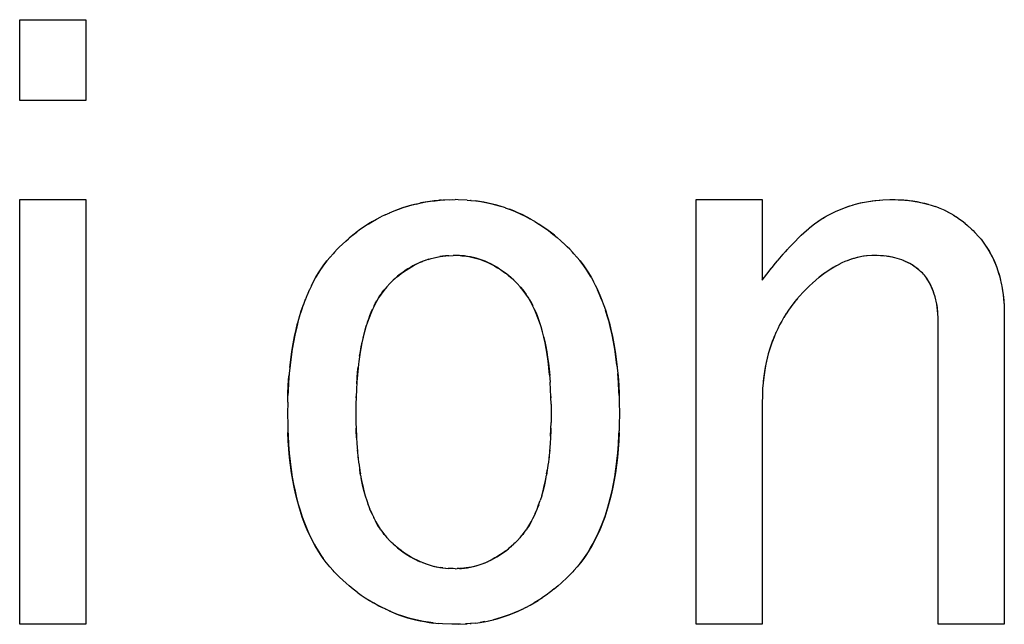
# Model space of a CAD drawing. Units: millimetres. Extents: x 0 to 1189, y 0 to 841.
# Drawn here: x 568 to 571, y 368 to 370 of the extents above; entities that cross this region are included whole.
import ezdxf

# ---------------------------------------------------------------- set-up
doc = ezdxf.new("R2010")
doc.units = ezdxf.units.MM

msp = doc.modelspace()

# ---------------------------------------------------------------- linework, layer by layer
at = {"color": 6, "linetype": 'Continuous'}
for p, q in [((568.0371, 370.00835), (568.0371, 370.27276)), ((568.0371, 370.27276), (568.25368, 370.27276)), ((568.25368, 370.27276), (568.25368, 370.00835)), ((568.25368, 370.00835), (568.0371, 370.00835)), ((568.0371, 368.29046), (568.0371, 369.68293)), ((568.0371, 369.68293), (568.25368, 369.68293)), ((568.25368, 369.68293), (568.25368, 368.29046)), ((570.25405, 368.29046), (570.25405, 369.68293)), ((570.25405, 369.68293), (570.47062, 369.68293)), ((570.47062, 369.68293), (570.47062, 369.41852)), ((571.26385, 369.30666), (571.26385, 368.29046)), ((571.04727, 368.29046), (571.04727, 369.28632)), ((570.47062, 369.02191), (570.47062, 368.29046)), ((568.25368, 368.29046), (568.0371, 368.29046)), ((570.47062, 368.29046), (570.25405, 368.29046)), ((571.26385, 368.29046), (571.04727, 368.29046))]:
    msp.add_line(p, q, dxfattribs=at)
at = {"color": 7, "linetype": 'Continuous'}
for p, q in [((569.3989, 369.67933), (569.4146, 369.68076)), ((569.4131, 369.68062), (569.41006, 369.6804)), ((569.41894, 369.68102), (569.4131, 369.68062)), ((569.4146, 369.68076), (569.4307, 369.68175)), ((569.45476, 369.68265), (569.42424, 369.68135)), ((569.44712, 369.68242), (569.46385, 369.68293)), ((569.47371, 369.68261), (569.46385, 369.68293)), ((569.50316, 369.68126), (569.47371, 369.68261)), ((569.50316, 369.68126), (569.51552, 369.68039)), ((569.51642, 369.68031), (569.51432, 369.68047)), ((569.62894, 369.65605), (569.61202, 369.66142)), ((570.84319, 369.68019), (570.85558, 369.68125)), ((570.85416, 369.68114), (570.86556, 369.68183)), ((570.86556, 369.68183), (570.88908, 369.68271)), ((570.88908, 369.68271), (570.89774, 369.68293)), ((570.89774, 369.68293), (570.90641, 369.68275)), ((570.90641, 369.68275), (570.91628, 369.68247)), ((570.91628, 369.68247), (570.92444, 369.68219)), ((570.92006, 369.68234), (570.92638, 369.68208)), ((570.92444, 369.68219), (570.93768, 369.68139)), ((570.92638, 369.68208), (570.93411, 369.68165)), ((571.01243, 369.66831), (571.02565, 369.66445)), ((571.02456, 369.66483), (571.03696, 369.66075)), ((571.03607, 369.66107), (571.04792, 369.65672)), ((571.04715, 369.65701), (571.05849, 369.65237)), ((569.23525, 369.63314), (569.22052, 369.62592)), ((569.23445, 369.6328), (569.2498, 369.63978)), ((571.05771, 369.65271), (571.06868, 369.64772)), ((571.06784, 369.64811), (571.07861, 369.64275)), ((571.0779, 369.64309), (571.08814, 369.63751)), ((571.08825, 369.63749), (571.09833, 369.6315)), ((571.09762, 369.63196), (571.10814, 369.62528)), ((569.16708, 369.5945), (569.15262, 369.58445)), ((569.72549, 369.61087), (569.70939, 369.62013)), ((570.62202, 369.5876), (570.63196, 369.59581)), ((570.62394, 369.58922), (570.63303, 369.59665)), ((570.63196, 369.59581), (570.64222, 369.6037)), ((571.11616, 369.61984), (571.12529, 369.61323)), ((571.12529, 369.61323), (571.13508, 369.60554)), ((571.13474, 369.60581), (571.14362, 369.59827)), ((571.14153, 369.60005), (571.15654, 369.58647)), ((571.14362, 369.59827), (571.15654, 369.58647)), ((569.11444, 369.55416), (569.12697, 369.56473)), ((569.12937, 369.56667), (569.11718, 369.55652)), ((569.12697, 369.56473), (569.13968, 369.57481)), ((569.14175, 369.57639), (569.12937, 369.56667)), ((569.15433, 369.58567), (569.13968, 369.57481)), ((570.5751, 369.54263), (570.59266, 369.5609)), ((570.59266, 369.5609), (570.59804, 369.56593)), ((570.59804, 369.56593), (570.61547, 369.58184)), ((570.61547, 369.58184), (570.62202, 369.5876)), ((570.62069, 369.58643), (570.62394, 369.58922)), ((571.15654, 369.58647), (571.16215, 369.58124)), ((571.16215, 369.58124), (571.16749, 369.57555)), ((571.16749, 369.57555), (571.18155, 369.55997)), ((571.16749, 369.57555), (571.17967, 369.56221)), ((571.17967, 369.56221), (571.18751, 369.55284)), ((569.0774, 369.52022), (569.0841, 369.5265)), ((569.10633, 369.54695), (569.0841, 369.5265)), ((569.10633, 369.54695), (569.11444, 369.55416)), ((569.11718, 369.55652), (569.11212, 369.5521)), ((569.79866, 369.55828), (569.81021, 369.54808)), ((569.8174, 369.54153), (569.81021, 369.54808)), ((569.81923, 369.53983), (569.8174, 369.54153)), ((569.83165, 369.52823), (569.81923, 369.53983)), ((569.84012, 369.52022), (569.83165, 369.52823)), ((570.54788, 369.51361), (570.56229, 369.52915)), ((570.56022, 369.52695), (570.5751, 369.54263)), ((571.18721, 369.55322), (571.18751, 369.55284)), ((571.18751, 369.55284), (571.19481, 369.54324)), ((571.18751, 369.55284), (571.19464, 369.54346)), ((571.19464, 369.54346), (571.1951, 369.54282)), ((571.19481, 369.54324), (571.20127, 369.53399)), ((571.20127, 369.53399), (571.20765, 369.5242)), ((571.20127, 369.53399), (571.20744, 369.52452)), ((569.04371, 369.48167), (569.0544, 369.4945)), ((569.05498, 369.49515), (569.05337, 369.4933)), ((569.0544, 369.4945), (569.06421, 369.50562)), ((569.06875, 369.51068), (569.06421, 369.50562)), ((569.0774, 369.52022), (569.06875, 369.51068)), ((569.3947, 369.49207), (569.40487, 369.49426)), ((569.42426, 369.49737), (569.43404, 369.4984)), ((569.44304, 369.49905), (569.43294, 369.4983)), ((569.44093, 369.49889), (569.45745, 369.49967)), ((569.46385, 369.49988), (569.45745, 369.49967)), ((569.47046, 369.49963), (569.46385, 369.49988)), ((569.47896, 369.49923), (569.47046, 369.49963)), ((569.48446, 369.49893), (569.47896, 369.49923)), ((569.48082, 369.49912), (569.48619, 369.49878)), ((569.49456, 369.49805), (569.48446, 369.49893)), ((569.48619, 369.49878), (569.49244, 369.49827)), ((569.84877, 369.51068), (569.84012, 369.52022)), ((569.85331, 369.50563), (569.84877, 369.51068)), ((569.85331, 369.50563), (569.86312, 369.4945)), ((569.86415, 369.4933), (569.86254, 369.49516)), ((569.86312, 369.4945), (569.8738, 369.48167)), ((570.52263, 369.48481), (570.53331, 369.49729)), ((570.53331, 369.49729), (570.53963, 369.50446)), ((570.53589, 369.50023), (570.54788, 369.51361)), ((570.54641, 369.51202), (570.55328, 369.51952)), ((570.81388, 369.49853), (570.80288, 369.49718)), ((570.81169, 369.49826), (570.80474, 369.49746)), ((570.82969, 369.49955), (570.81169, 369.49826)), ((570.82969, 369.49955), (570.81388, 369.49853)), ((570.83673, 369.49988), (570.82969, 369.49955)), ((570.84742, 369.49942), (570.83673, 369.49988)), ((570.84759, 369.49939), (570.8426, 369.49963)), ((570.8812, 369.49665), (570.87675, 369.49718)), ((570.88665, 369.49584), (570.87739, 369.49714)), ((570.88923, 369.4954), (570.8812, 369.49665)), ((571.20744, 369.52452), (571.20878, 369.52241)), ((571.20765, 369.5242), (571.21353, 369.51461)), ((569.36794, 369.48423), (569.35718, 369.48014)), ((569.37669, 369.48715), (569.3667, 369.48374)), ((570.49585, 369.45154), (570.50819, 369.46719)), ((570.50819, 369.46719), (570.50901, 369.46821)), ((570.50901, 369.46821), (570.52055, 369.48234)), ((570.52055, 369.48234), (570.52263, 369.48481)), ((570.72215, 369.47063), (570.71136, 369.46481)), ((570.91265, 369.48999), (570.90412, 369.49228)), ((570.93513, 369.4821), (570.92758, 369.48507)), ((569.27549, 369.43137), (569.26711, 369.42414)), ((569.63799, 369.43471), (569.64622, 369.42781)), ((569.64806, 369.42618), (569.63851, 369.43431)), ((570.47062, 369.41852), (570.48544, 369.438)), ((570.48544, 369.438), (570.49647, 369.45232)), ((570.49647, 369.45232), (570.49917, 369.45579)), ((570.66856, 369.43657), (570.65737, 369.42804)), ((570.66083, 369.43072), (570.65753, 369.42816)), ((570.67184, 369.43899), (570.66083, 369.43072)), ((570.98176, 369.45405), (570.97498, 369.4594)), ((570.98719, 369.44954), (570.98176, 369.45405)), ((570.98932, 369.4477), (570.98619, 369.45037)), ((570.99073, 369.44649), (570.98719, 369.44954)), ((570.9954, 369.44242), (570.99073, 369.44649)), ((570.99944, 369.43886), (570.9954, 369.44242)), ((570.99944, 369.43886), (570.99546, 369.44236)), ((571.00238, 369.43472), (570.99944, 369.43886)), ((571.00529, 369.43058), (571.00238, 369.43472)), ((571.00842, 369.42607), (571.00529, 369.43058)), ((568.99311, 369.40073), (568.98585, 369.3853)), ((568.99294, 369.40035), (569.00032, 369.41484)), ((569.23915, 369.39583), (569.24202, 369.3991)), ((569.25029, 369.40835), (569.23996, 369.39679)), ((569.25579, 369.41361), (569.25029, 369.40835)), ((569.26125, 369.41874), (569.25579, 369.41361)), ((569.26711, 369.42414), (569.26125, 369.41874)), ((569.26528, 369.42245), (569.26826, 369.42513)), ((569.26826, 369.42513), (569.2722, 369.42861)), ((569.64622, 369.42781), (569.64892, 369.4254)), ((569.65612, 369.41883), (569.64806, 369.42618)), ((569.66043, 369.4148), (569.65612, 369.41883)), ((569.66723, 369.40835), (569.66043, 369.4148)), ((569.67756, 369.39679), (569.66723, 369.40835)), ((569.6755, 369.3991), (569.67837, 369.39583)), ((569.91691, 369.41539), (569.92457, 369.40037)), ((570.62553, 369.4002), (570.62118, 369.396)), ((570.63509, 369.4092), (570.62553, 369.4002)), ((570.63618, 369.4102), (570.6345, 369.40865)), ((570.64617, 369.41894), (570.63509, 369.4092)), ((570.64654, 369.41924), (570.64573, 369.41855)), ((570.65753, 369.42816), (570.64617, 369.41894)), ((571.009, 369.42521), (571.00745, 369.42747)), ((571.01273, 369.4196), (571.00842, 369.42607)), ((571.01108, 369.42211), (571.009, 369.42521)), ((571.01678, 369.41307), (571.01273, 369.4196)), ((568.97956, 369.37103), (568.97239, 369.35329)), ((568.98627, 369.38627), (568.97905, 369.36972)), ((569.2264, 369.3804), (569.2317, 369.38707)), ((569.23996, 369.39679), (569.23015, 369.38517)), ((569.68737, 369.38517), (569.67756, 369.39679)), ((569.67837, 369.39583), (569.68582, 369.38707)), ((570.59271, 369.36633), (570.58302, 369.35532)), ((570.60459, 369.37911), (570.59271, 369.36633)), ((570.613, 369.38802), (570.60275, 369.37719)), ((570.62118, 369.396), (570.613, 369.38802)), ((568.97298, 369.35499), (568.96591, 369.33595)), ((569.94424, 369.35574), (569.9516, 369.33598)), ((570.58302, 369.35532), (570.57379, 369.34407)), ((570.58241, 369.35455), (570.57911, 369.35066)), ((570.58582, 369.3585), (570.58241, 369.35455)), ((571.26151, 369.35796), (571.26265, 369.34424)), ((571.26227, 369.34976), (571.2631, 369.33556)), ((571.26265, 369.34424), (571.26299, 369.33739)), ((571.26299, 369.33739), (571.2632, 369.3325)), ((571.2631, 369.33556), (571.26343, 369.32547)), ((570.54899, 369.30902), (570.5414, 369.2968)), ((571.04544, 369.31958), (571.04427, 369.32991)), ((571.04515, 369.32213), (571.04465, 369.32694)), ((571.04626, 369.30885), (571.04544, 369.31958)), ((571.26343, 369.32547), (571.26366, 369.31611)), ((571.26366, 369.31611), (571.26385, 369.30666)), ((570.54156, 369.29703), (570.5343, 369.28456)), ((571.04727, 369.28632), (571.04683, 369.29776)), ((570.51545, 369.2469), (570.50911, 369.23201)), ((568.92031, 369.11282), (568.91812, 369.08374)), ((569.77368, 369.10864), (569.77559, 369.08418)), ((568.91812, 369.08374), (568.91646, 369.05335)), ((569.77706, 369.06023), (569.77559, 369.08487)), ((570.00004, 369.07476), (570.00139, 369.04458)), ((570.47282, 369.07572), (570.47194, 369.06146)), ((568.91543, 369.01914), (568.91613, 369.04457)), ((568.91646, 369.05335), (568.91603, 369.04096)), ((569.14046, 369.06026), (569.13947, 369.03477)), ((569.77805, 369.03474), (569.77693, 369.06141)), ((570.00149, 369.04102), (570.00106, 369.05335)), ((570.00139, 369.04458), (570.00209, 369.01917)), ((570.4714, 369.04899), (570.47092, 369.03374)), ((570.47152, 369.05209), (570.4714, 369.04899)), ((570.47194, 369.06146), (570.47152, 369.05209)), ((568.91543, 369.01914), (568.91469, 368.98124)), ((569.13893, 369.01207), (569.13842, 368.98124)), ((569.13947, 369.03477), (569.13893, 369.01207)), ((569.13943, 369.0334), (569.13956, 369.03768)), ((569.77796, 369.03768), (569.77809, 369.03335)), ((569.77859, 369.01205), (569.77805, 369.03474)), ((569.77859, 369.01205), (569.7791, 368.98124)), ((570.00209, 369.01917), (570.00283, 368.98124)), ((570.47092, 369.03374), (570.47062, 369.02191)), ((568.91469, 368.98124), (568.91543, 368.94451)), ((569.13842, 368.98124), (569.13893, 368.95179)), ((569.7791, 368.98124), (569.77859, 368.95177)), ((570.00283, 368.98124), (570.00209, 368.94455)), ((569.13893, 368.95179), (569.13943, 368.93109)), ((569.77809, 368.93106), (569.77859, 368.95177)), ((568.91543, 368.94451), (568.91597, 368.92488)), ((568.91597, 368.92488), (568.91648, 368.91035)), ((568.91735, 368.89237), (568.91616, 368.91899)), ((569.13959, 368.92603), (569.13937, 368.93334)), ((569.14068, 368.90193), (569.13959, 368.92603)), ((569.77793, 368.92603), (569.77685, 368.90206)), ((569.77716, 368.90709), (569.77809, 368.93106)), ((569.77814, 368.93325), (569.77793, 368.92603)), ((570.00104, 368.91035), (570.00156, 368.92495)), ((570.00209, 368.94455), (570.00156, 368.92495)), ((569.14172, 368.88392), (569.14394, 368.85666)), ((569.7758, 368.88386), (569.77361, 368.85695)), ((569.77716, 368.90709), (569.7754, 368.87904)), ((569.99935, 368.88066), (570.00104, 368.91035)), ((569.14351, 368.86147), (569.14611, 368.83556)), ((569.77401, 368.86139), (569.77145, 368.83589)), ((569.14568, 368.83986), (569.14864, 368.81543)), ((569.14819, 368.81913), (569.15149, 368.79603)), ((569.76932, 368.81904), (569.76608, 368.79635)), ((569.77184, 368.83977), (569.76893, 368.81578)), ((569.15102, 368.79926), (569.15364, 368.78334)), ((569.15431, 368.77936), (569.15149, 368.79603)), ((569.76608, 368.79635), (569.76319, 368.77929)), ((569.76389, 368.7834), (569.76648, 368.79916)), ((569.1745, 368.69675), (569.17965, 368.68195)), ((569.74773, 368.7119), (569.74274, 368.69616)), ((569.18311, 368.673), (569.17951, 368.68244)), ((569.17965, 368.68195), (569.1849, 368.66837)), ((569.19004, 368.65615), (569.1849, 368.66837)), ((569.18709, 368.66316), (569.19107, 368.65383)), ((569.19192, 368.65201), (569.19004, 368.65615)), ((569.72748, 368.65615), (569.72559, 368.65199)), ((569.72641, 368.65374), (569.73244, 368.66791)), ((569.73792, 368.68218), (569.73517, 368.67496)), ((569.19107, 368.65383), (569.19721, 368.6407)), ((569.19895, 368.63707), (569.19721, 368.6407)), ((569.71999, 368.64003), (569.71857, 368.63707)), ((569.72641, 368.65374), (569.71999, 368.64003)), ((569.22073, 368.59971), (569.22914, 368.5884)), ((569.68836, 368.58838), (569.69682, 368.59974)), ((569.70053, 368.60517), (569.69682, 368.59974)), ((569.23195, 368.58497), (569.22843, 368.58936)), ((569.22914, 368.5884), (569.23942, 368.57629)), ((569.2387, 368.57714), (569.23195, 368.58497)), ((569.24117, 368.57435), (569.2387, 368.57714)), ((569.23942, 368.57629), (569.25029, 368.56429)), ((569.25579, 368.55903), (569.25029, 368.56429)), ((569.26124, 368.55391), (569.25579, 368.55903)), ((569.66723, 368.56429), (569.66042, 368.55784)), ((569.66723, 368.56429), (569.67809, 368.57628)), ((569.67882, 368.57713), (569.67634, 368.57434)), ((569.67809, 368.57628), (569.68836, 368.58838)), ((569.68557, 368.58497), (569.67882, 368.57713)), ((569.68898, 368.58921), (569.68557, 368.58497)), ((569.26124, 368.55391), (569.2671, 368.5485)), ((569.26826, 368.5475), (569.26527, 368.5502)), ((569.2671, 368.5485), (569.27548, 368.54128)), ((569.2722, 368.54403), (569.26826, 368.5475)), ((569.27954, 368.53803), (569.2722, 368.54403)), ((569.64622, 368.54483), (569.63822, 368.5381)), ((569.63851, 368.53833), (569.64806, 368.54646)), ((569.64891, 368.54723), (569.64622, 368.54483)), ((569.64806, 368.54646), (569.65611, 368.55381)), ((569.66042, 368.55784), (569.65611, 368.55381)), ((569.03216, 368.50575), (569.02274, 368.51943)), ((569.03162, 368.50651), (569.03228, 368.50559)), ((569.04183, 368.493), (569.03216, 368.50575)), ((569.04293, 368.49162), (569.04183, 368.493)), ((569.05363, 368.47876), (569.04293, 368.49162)), ((569.05363, 368.47876), (569.06397, 368.46711)), ((569.06821, 368.46244), (569.06397, 368.46711)), ((569.0774, 368.45242), (569.06821, 368.46244)), ((569.36794, 368.48841), (569.35794, 368.49219)), ((569.3769, 368.48548), (569.36743, 368.48865)), ((569.38628, 368.48273), (569.3767, 368.48549)), ((569.38563, 368.48288), (569.39564, 368.48037)), ((569.39471, 368.48057), (569.40509, 368.47834)), ((569.40399, 368.47855), (569.41465, 368.47663)), ((569.42431, 368.47527), (569.41465, 368.47663)), ((569.43295, 368.47434), (569.44305, 368.47359)), ((569.45743, 368.47297), (569.44094, 368.47375)), ((569.46385, 368.47276), (569.45743, 368.47297)), ((569.46385, 368.47276), (569.47044, 368.47301)), ((569.47891, 368.47341), (569.47044, 368.47301)), ((569.47891, 368.47341), (569.48446, 368.47371)), ((569.4862, 368.47386), (569.48084, 368.47352)), ((569.48446, 368.47371), (569.49457, 368.47459)), ((569.49244, 368.47437), (569.4862, 368.47386)), ((569.50077, 368.47533), (569.49244, 368.47437)), ((569.84931, 368.46244), (569.84012, 368.45242)), ((569.85356, 368.46712), (569.84931, 368.46244)), ((569.86406, 368.47895), (569.85356, 368.46712)), ((569.0848, 368.44545), (569.0774, 368.45242)), ((569.10693, 368.4251), (569.0848, 368.44545)), ((569.83266, 368.44533), (569.81108, 368.42529)), ((569.83266, 368.44533), (569.84012, 368.45242)), ((569.11647, 368.41671), (569.10693, 368.4251)), ((569.11559, 368.41748), (569.11714, 368.41614)), ((569.12969, 368.40583), (569.11647, 368.41671)), ((569.14283, 368.39566), (569.12959, 368.40588)), ((569.789, 368.40643), (569.77537, 368.39575)), ((569.80136, 368.41667), (569.7884, 368.40589)), ((569.80146, 368.41675), (569.81108, 368.42529)), ((569.14255, 368.39589), (569.15614, 368.38603)), ((569.15572, 368.38633), (569.16946, 368.37696)), ((569.16927, 368.37708), (569.18313, 368.36822)), ((569.19702, 368.35991), (569.18277, 368.36843)), ((569.76337, 368.38696), (569.74922, 368.37717)), ((569.7763, 368.3965), (569.76229, 368.38619)), ((569.21084, 368.35228), (569.19608, 368.36046)), ((569.21084, 368.35228), (569.22471, 368.34522)), ((569.25309, 368.33216), (569.23579, 368.3399)), ((569.68222, 368.33912), (569.69714, 368.34643)), ((569.69594, 368.34586), (569.71013, 368.3533)), ((569.57359, 368.3019), (569.5903, 368.30569)), ((569.39267, 368.29481), (569.4101, 368.29299)), ((569.42281, 368.29211), (569.40946, 368.29305)), ((569.45285, 368.2908), (569.42281, 368.29211)), ((569.46385, 368.29046), (569.45285, 368.2908)), ((569.48129, 368.29101), (569.46385, 368.29046)), ((569.47369, 368.29077), (569.50312, 368.29211)), ((569.51477, 368.29294), (569.49828, 368.29177)), ((569.51305, 368.29282), (569.51638, 368.29308)), ((569.53073, 368.29464), (569.51477, 368.29294)), ((569.53056, 368.29464), (569.54618, 368.29683)), ((569.56126, 368.29944), (569.54618, 368.29683))]:
    msp.add_line(p, q, dxfattribs=at)
for points in [[(569.24853, 369.63923), (569.26454, 369.64594), (569.27932, 369.65156), (569.29408, 369.65665), (569.30885, 369.66125), (569.32366, 369.66539), (569.33847, 369.66906)], [(569.33591, 369.66847), (569.32099, 369.6647), (569.30625, 369.6605), (569.29162, 369.65586), (569.27713, 369.65076), (569.26276, 369.64522)], [(569.33591, 369.66847), (569.3533, 369.67227), (569.36832, 369.67507), (569.38353, 369.67743), (569.3989, 369.67933)], [(569.41006, 369.6804), (569.39542, 369.67895), (569.38071, 369.67703), (569.3659, 369.67465), (569.35095, 369.67179)], [(569.51552, 369.68039), (569.532, 369.67863), (569.54814, 369.6763), (569.56419, 369.67341), (569.58016, 369.66997), (569.59602, 369.66599), (569.61202, 369.66142)], [(569.61499, 369.66058), (569.60092, 369.6647), (569.58665, 369.66843), (569.57225, 369.67174), (569.55801, 369.67459), (569.544, 369.67696), (569.53146, 369.67868)], [(569.62826, 369.65621), (569.64458, 369.65035), (569.66089, 369.64383), (569.6772, 369.63659), (569.69343, 369.62864), (569.70939, 369.62013)], [(570.7128, 369.64493), (570.72651, 369.65094), (570.74063, 369.65644), (570.75515, 369.66141), (570.76961, 369.6658)], [(570.72352, 369.64967), (570.73417, 369.654), (570.74517, 369.65806), (570.75671, 369.66193)], [(570.76859, 369.66553), (570.7838, 369.66963), (570.79787, 369.67294), (570.81195, 369.67576), (570.82598, 369.67805), (570.83999, 369.67983), (570.85416, 369.68114)], [(570.78071, 369.66883), (570.7931, 369.67185), (570.80573, 369.67456), (570.81831, 369.67686), (570.83077, 369.67873), (570.84319, 369.68019)], [(570.93411, 369.68165), (570.94656, 369.68059), (570.95926, 369.67906), (570.97219, 369.67707), (570.98565, 369.67456), (570.99935, 369.67158), (571.01243, 369.66831)], [(570.93768, 369.68139), (570.95089, 369.68012), (570.96401, 369.67838), (570.97689, 369.67625), (570.98953, 369.67377), (571.00192, 369.67096), (571.01397, 369.66785)], [(569.1792, 369.60234), (569.19285, 369.61064), (569.20677, 369.61855), (569.22092, 369.62606)], [(569.71165, 369.61886), (569.6975, 369.62652), (569.68349, 369.63359), (569.66986, 369.63995), (569.65637, 369.64573), (569.64276, 369.65108)], [(570.64208, 369.6036), (570.65261, 369.61113), (570.66357, 369.61834), (570.67493, 369.62522), (570.6869, 369.63193), (570.69958, 369.63855), (570.71285, 369.64496)], [(570.6515, 369.61036), (570.66073, 369.61655), (570.67006, 369.62235), (570.67989, 369.62806), (570.69055, 369.63388), (570.7017, 369.63962)], [(571.10693, 369.62608), (571.11749, 369.61892), (571.12647, 369.61234)], [(569.19322, 369.61093), (569.18002, 369.60291), (569.1658, 369.59363)], [(569.725, 369.61116), (569.74032, 369.60169), (569.75537, 369.59167), (569.7701, 369.5811), (569.78451, 369.56999), (569.79866, 369.55828)], [(569.80141, 369.55591), (569.7894, 369.56604), (569.77713, 369.57578), (569.7646, 369.58514), (569.75184, 369.59408), (569.73882, 369.60264)], [(569.40398, 369.49408), (569.41453, 369.49599), (569.42426, 369.49737)], [(569.43294, 369.4983), (569.42308, 369.49722), (569.41344, 369.49581)], [(569.49244, 369.49827), (569.50096, 369.49728), (569.50949, 369.49596), (569.51802, 369.49432), (569.52656, 369.49236), (569.53511, 369.49008), (569.54364, 369.48746), (569.55216, 369.48453), (569.56067, 369.48126), (569.56917, 369.47765), (569.57764, 369.4737), (569.58611, 369.4694), (569.59468, 369.46465), (569.60347, 369.45937), (569.61236, 369.45364), (569.62111, 369.4476), (569.62962, 369.44131)], [(569.63851, 369.43431), (569.62896, 369.44183), (569.61944, 369.44879), (569.60991, 369.45528), (569.60037, 369.46131), (569.59085, 369.46684), (569.58128, 369.4719), (569.57171, 369.4765), (569.56214, 369.48065), (569.55256, 369.48437), (569.54301, 369.48767), (569.53348, 369.49054), (569.52387, 369.49302), (569.51419, 369.4951), (569.50446, 369.49677), (569.49456, 369.49805)], [(570.80288, 369.49718), (570.79226, 369.49529), (570.78197, 369.49297), (570.77178, 369.49026), (570.76171, 369.48717), (570.75176, 369.4837), (570.74122, 369.47949)], [(570.80474, 369.49746), (570.7965, 369.49614), (570.78794, 369.49441), (570.77909, 369.49225), (570.76984, 369.48967), (570.76028, 369.48668), (570.7507, 369.48327)], [(570.87739, 369.49714), (570.86776, 369.49813), (570.85777, 369.49887), (570.84742, 369.49942)], [(570.87219, 369.49766), (570.86751, 369.49809), (570.86273, 369.49847), (570.85784, 369.4988), (570.85279, 369.4991)], [(570.90412, 369.49228), (570.89557, 369.49421), (570.88665, 369.49584)], [(570.90493, 369.49208), (570.89714, 369.49387), (570.88923, 369.4954)], [(571.20878, 369.52241), (571.21489, 369.51223), (571.2206, 369.50196), (571.22589, 369.4916), (571.23073, 369.48123), (571.23516, 369.47077), (571.23928, 369.45996), (571.2431, 369.44883), (571.2466, 369.43735), (571.24984, 369.42527), (571.25288, 369.41232), (571.25566, 369.39877), (571.25804, 369.38513), (571.25998, 369.37159), (571.26151, 369.35796)], [(571.21353, 369.51461), (571.21902, 369.50499), (571.22421, 369.49515), (571.22907, 369.48506), (571.23357, 369.47474), (571.23779, 369.46405), (571.24172, 369.45298), (571.24534, 369.44156), (571.24869, 369.42968), (571.25177, 369.41729), (571.25455, 369.40446), (571.25701, 369.39128), (571.25917, 369.37773), (571.26095, 369.36384), (571.26227, 369.34976)], [(569.00008, 369.41438), (569.00797, 369.42878), (569.01609, 369.44245), (569.02471, 369.45581), (569.03383, 369.46881), (569.04371, 369.48167)], [(569.04406, 369.48208), (569.03655, 369.47245), (569.02867, 369.46159), (569.02123, 369.4506), (569.01414, 369.43932), (569.00712, 369.42729)], [(569.2722, 369.42861), (569.27943, 369.43453), (569.28702, 369.44036), (569.29498, 369.4461), (569.30341, 369.45185), (569.31221, 369.45751), (569.32109, 369.46281), (569.32989, 369.46763), (569.33877, 369.47209), (569.34784, 369.47625), (569.35718, 369.48014)], [(569.35934, 369.48103), (569.35081, 369.47754), (569.34236, 369.47378), (569.334, 369.46974), (569.32564, 369.46536), (569.31732, 369.46061), (569.30903, 369.45551), (569.3007, 369.45003), (569.29231, 369.44422), (569.2839, 369.43803), (569.27549, 369.43137)], [(569.37625, 369.48695), (569.38575, 369.48976), (569.39528, 369.49219)], [(569.88803, 369.46276), (569.88031, 369.47337), (569.87235, 369.48355), (569.86415, 369.4933)], [(569.8738, 369.48167), (569.88368, 369.46881), (569.89281, 369.45582), (569.90142, 369.44246), (569.90954, 369.42879), (569.9172, 369.41486)], [(569.90979, 369.42835), (569.90267, 369.44047), (569.89547, 369.45183), (569.88803, 369.46276)], [(570.71136, 369.46481), (570.70091, 369.45864), (570.69033, 369.45188), (570.67957, 369.44453), (570.66856, 369.43657)], [(570.71256, 369.46549), (570.7029, 369.45986), (570.69292, 369.45358), (570.68254, 369.44661), (570.67184, 369.43899)], [(570.74175, 369.47975), (570.73169, 369.4753), (570.72161, 369.47035)], [(570.92782, 369.48498), (570.92021, 369.48764), (570.9123, 369.49009)], [(570.97498, 369.4594), (570.9688, 369.46389), (570.96244, 369.4681), (570.95589, 369.47201), (570.94918, 369.47562), (570.94225, 369.47899), (570.93462, 369.48232)], [(570.98251, 369.45345), (570.97675, 369.45806), (570.97099, 369.46235), (570.96522, 369.46632), (570.95955, 369.4699), (570.95387, 369.47316), (570.94787, 369.47629), (570.94141, 369.47937)], [(569.92394, 369.40168), (569.93166, 369.38532), (569.93846, 369.36975), (569.94512, 369.35331)], [(571.02243, 369.40282), (571.01888, 369.40954), (571.0151, 369.41597), (571.01108, 369.42211)], [(571.04427, 369.32991), (571.0427, 369.33986), (571.04077, 369.34945), (571.03853, 369.35871), (571.03604, 369.36762), (571.03335, 369.37616), (571.03048, 369.38429), (571.02741, 369.392), (571.02411, 369.39939), (571.02057, 369.40641), (571.01678, 369.41307)], [(571.04465, 369.32694), (571.04327, 369.33627), (571.04158, 369.34548), (571.03957, 369.35455), (571.0372, 369.36362), (571.03451, 369.37257), (571.03167, 369.38099), (571.02877, 369.38871), (571.02572, 369.39591), (571.02243, 369.40282)], [(569.23015, 369.38517), (569.22117, 369.37327), (569.2132, 369.36112), (569.20605, 369.34877), (569.19942, 369.33601), (569.19325, 369.32293), (569.18751, 369.30955), (569.18203, 369.29553), (569.17682, 369.28084), (569.17191, 369.26552), (569.16726, 369.24927), (569.1629, 369.23201), (569.15889, 369.21383), (569.15521, 369.19469), (569.15186, 369.17458), (569.14866, 369.15241)], [(569.21158, 369.35848), (569.21633, 369.36607), (569.22128, 369.3734), (569.2264, 369.3804)], [(569.68582, 369.38707), (569.69172, 369.3796), (569.69743, 369.3717)], [(569.77368, 369.10864), (569.77137, 369.13151), (569.7687, 369.15347), (569.76567, 369.17452), (569.76232, 369.19463), (569.75864, 369.21378), (569.75463, 369.23196), (569.75028, 369.24922), (569.74562, 369.26548), (569.74071, 369.2808), (569.7355, 369.29549), (569.73002, 369.30952), (569.72428, 369.3229), (569.71811, 369.33599), (569.71148, 369.34875), (569.70433, 369.36111), (569.69635, 369.37326), (569.68737, 369.38517)], [(569.94424, 369.35574), (569.93761, 369.37186), (569.93084, 369.38717)], [(570.59671, 369.37062), (570.59297, 369.36653), (570.58934, 369.3625)], [(568.96663, 369.33804), (568.96049, 369.32017), (568.95458, 369.30138), (568.94803, 369.27803)], [(568.95371, 369.29846), (568.95969, 369.31775), (568.96591, 369.33595)], [(569.19799, 369.33314), (569.20249, 369.34213), (569.20701, 369.35056)], [(569.70293, 369.36336), (569.7082, 369.35465), (569.71327, 369.3455), (569.71826, 369.33573)], [(569.95065, 369.3387), (569.95782, 369.31778), (569.9638, 369.29849), (569.96948, 369.27806), (569.97482, 369.25655), (569.97979, 369.2339), (569.98438, 369.21012), (569.98855, 369.18523), (569.99224, 369.15923), (569.99543, 369.13214)], [(570.57379, 369.34407), (570.56506, 369.33255), (570.55676, 369.32081), (570.54888, 369.30888)], [(570.57911, 369.35066), (570.5715, 369.34117), (570.56396, 369.33109), (570.55648, 369.32039)], [(569.17678, 369.28069), (569.1808, 369.29219), (569.18496, 369.30317), (569.18921, 369.31365), (569.19356, 369.32364)], [(569.72322, 369.32526), (569.72811, 369.31416), (569.73285, 369.30244), (569.73746, 369.29011), (569.74192, 369.27716), (569.74619, 369.26348)], [(569.99452, 369.14053), (569.99127, 369.16693), (569.9875, 369.19204), (569.98332, 369.21608), (569.97874, 369.23909), (569.97375, 369.26103), (569.96844, 369.28195), (569.9628, 369.30185), (569.95684, 369.32074)], [(571.04641, 369.30547), (571.04614, 369.30994), (571.04584, 369.31431), (571.04548, 369.31861), (571.04515, 369.32213)], [(571.04704, 369.29245), (571.04688, 369.29616), (571.04626, 369.30885)], [(568.94898, 369.28159), (568.94371, 369.26077), (568.93875, 369.23894), (568.93419, 369.21601), (568.93002, 369.19204), (568.92626, 369.16697), (568.92301, 369.14058), (568.91947, 369.10394)], [(568.92209, 369.13211), (568.92527, 369.1592), (568.92897, 369.18519), (568.93313, 369.21009), (568.93773, 369.23387), (568.9427, 369.25651), (568.94803, 369.27803)], [(569.16235, 369.22946), (569.16567, 369.24305), (569.1692, 369.25613), (569.17292, 369.26867)], [(570.52761, 369.27216), (570.52134, 369.25962), (570.51498, 369.24577)], [(570.53442, 369.28469), (570.52763, 369.27207), (570.52114, 369.25908)], [(569.151, 369.1691), (569.15354, 369.18515), (569.15628, 369.20057), (569.15921, 369.21533)], [(569.75412, 369.23392), (569.75774, 369.21801), (569.76109, 369.20132), (569.7642, 369.18386), (569.76704, 369.1656), (569.76962, 369.14658), (569.77193, 369.12676), (569.77393, 369.10598)], [(570.50993, 369.23404), (570.50475, 369.22104), (570.49991, 369.20785), (570.49543, 369.19448), (570.49134, 369.18093), (570.48765, 369.16705), (570.48435, 369.15289), (570.48141, 369.13844), (570.47875, 369.12351), (570.47638, 369.10811), (570.47439, 369.09225), (570.47257, 369.07232)], [(570.50911, 369.23201), (570.50358, 369.21792), (570.49856, 369.20396), (570.49417, 369.19046), (570.49028, 369.17709), (570.48674, 369.16331), (570.48347, 369.14888), (570.48056, 369.13403), (570.47801, 369.11894), (570.47583, 369.10365), (570.47402, 369.08811)], [(569.14883, 369.15352), (569.14616, 369.13156), (569.14384, 369.10868), (569.14193, 369.08491), (569.14044, 369.05873)], [(569.99452, 369.14053), (569.99804, 369.10396), (570.00004, 369.07476)], [(569.14157, 369.07901), (569.14296, 369.09852), (569.14462, 369.11721), (569.14654, 369.13513)], [(570.00106, 369.05335), (569.9994, 369.0837), (569.99722, 369.11276)], [(568.91613, 369.04457), (568.91748, 369.07475), (568.91947, 369.10394)], [(569.13943, 368.93109), (569.14035, 368.90714), (569.14214, 368.87881)], [(570.00136, 368.91899), (570.00017, 368.8924), (569.99829, 368.86459), (569.9958, 368.83771), (569.99277, 368.81185), (569.98925, 368.78705), (569.9853, 368.7633), (569.98095, 368.74058), (569.97627, 368.71895), (569.97127, 368.69837), (569.96592, 368.67868), (569.96025, 368.65991), (569.95428, 368.64204), (569.94799, 368.62485), (569.9414, 368.60836), (569.93456, 368.59256), (569.92736, 368.57719), (569.91983, 368.56226), (569.91197, 368.54777), (569.90364, 368.53348), (569.89479, 368.51946), (569.88538, 368.50577), (569.87515, 368.49229), (569.86406, 368.47895)], [(568.91648, 368.91035), (568.91819, 368.88038), (568.92043, 368.85167), (568.92321, 368.82422), (568.92657, 368.7981), (568.93046, 368.77323), (568.93477, 368.74944), (568.93947, 368.72669), (568.94459, 368.705), (568.95003, 368.68434), (568.95579, 368.66472), (568.96187, 368.64613), (568.96819, 368.62845), (568.97473, 368.61171), (568.9815, 368.59588), (568.98842, 368.58082), (568.99548, 368.56649), (569.00267, 368.55293), (569.0099, 368.54015)], [(569.02274, 368.51943), (569.0139, 368.53345), (569.00557, 368.54773), (568.99771, 368.56222), (568.99018, 368.57714), (568.98299, 368.59251), (568.97614, 368.6083), (568.96956, 368.62479), (568.96326, 368.64198), (568.95729, 368.65985), (568.95162, 368.67862), (568.94627, 368.69831), (568.94127, 368.71889), (568.93658, 368.74052), (568.93223, 368.76325), (568.92827, 368.78701), (568.92476, 368.81181), (568.92172, 368.83767), (568.91924, 368.86455), (568.91735, 368.89237)], [(569.90236, 368.53129), (569.90935, 368.54313), (569.91644, 368.55585), (569.9235, 368.56934), (569.93042, 368.5836), (569.93722, 368.59862), (569.94389, 368.61442), (569.95032, 368.63109), (569.9565, 368.64863), (569.96245, 368.66706), (569.96809, 368.68648), (569.97341, 368.70692), (569.97842, 368.72836), (569.98303, 368.75089), (569.98726, 368.77446), (569.99109, 368.79912), (569.9944, 368.82502), (569.99714, 368.85222), (569.99935, 368.88066)], [(569.15431, 368.77936), (569.15757, 368.76202), (569.16128, 368.74467), (569.16534, 368.72799), (569.16975, 368.71202), (569.17469, 368.69644)], [(569.17017, 368.71091), (569.16594, 368.72595), (569.16196, 368.74195), (569.1582, 368.7591), (569.15584, 368.77121)], [(569.76179, 368.7718), (569.75935, 368.75922), (569.75556, 368.74196), (569.75155, 368.72584), (569.74728, 368.71068)], [(569.74773, 368.7119), (569.75215, 368.72787), (569.75622, 368.74455), (569.75993, 368.7619), (569.76319, 368.77929)], [(569.73244, 368.66791), (569.73783, 368.68184), (569.74298, 368.69663)], [(569.19754, 368.64002), (569.20426, 368.62685), (569.21162, 368.61376), (569.21882, 368.6025)], [(569.22073, 368.59971), (569.21689, 368.60531), (569.21228, 368.61261), (569.20785, 368.62021), (569.20343, 368.62833)], [(569.69863, 368.60239), (569.70587, 368.61371), (569.71323, 368.62679), (569.71999, 368.64003)], [(569.71409, 368.62832), (569.70963, 368.62015), (569.70516, 368.6125), (569.70053, 368.60517)], [(569.0099, 368.54015), (569.01711, 368.52815), (569.02435, 368.51694), (569.03162, 368.50651)], [(569.27548, 368.54128), (569.28389, 368.53462), (569.2923, 368.52843), (569.30069, 368.52261), (569.30902, 368.51714), (569.31731, 368.51203), (569.32563, 368.50728), (569.33399, 368.5029), (569.34236, 368.49887), (569.35081, 368.4951)], [(569.35934, 368.49161), (569.34858, 368.49607), (569.3394, 368.50026), (569.33035, 368.50478), (569.32141, 368.50964), (569.3125, 368.51495), (569.3037, 368.52059), (569.29525, 368.52635), (569.28722, 368.53214), (569.27954, 368.53803)], [(569.49457, 368.47459), (569.50447, 368.47587), (569.51421, 368.47755), (569.52388, 368.47963), (569.5335, 368.48211), (569.54303, 368.48498), (569.55258, 368.48827), (569.56215, 368.492), (569.57172, 368.49615), (569.58129, 368.50075), (569.59085, 368.50581), (569.60038, 368.51133), (569.60991, 368.51736), (569.61944, 368.52385), (569.62896, 368.53081), (569.63851, 368.53833)], [(569.62999, 368.5316), (569.62153, 368.52534), (569.61271, 368.51925), (569.60366, 368.5134), (569.59469, 368.508), (569.58593, 368.50315), (569.57725, 368.49876), (569.56861, 368.49475), (569.56002, 368.49111), (569.55147, 368.48786)], [(569.86389, 368.47876), (569.87223, 368.48866), (569.88027, 368.49889), (569.888, 368.50946), (569.89533, 368.52021)], [(569.41345, 368.47683), (569.42309, 368.47542), (569.43404, 368.47424)], [(569.53445, 368.48237), (569.52598, 368.48013), (569.51754, 368.47822), (569.50914, 368.47662), (569.50077, 368.47533)], [(569.7096, 368.35304), (569.72319, 368.36074), (569.73672, 368.36901)], [(569.75016, 368.37779), (569.73618, 368.36868), (569.72314, 368.36071)], [(569.23871, 368.33855), (569.22255, 368.34626), (569.20933, 368.35308)], [(569.39267, 368.29481), (569.37653, 368.29705), (569.36086, 368.29968), (569.34567, 368.30264), (569.33096, 368.30591), (569.31659, 368.30958), (569.30258, 368.31366), (569.28894, 368.31817), (569.27547, 368.3231), (569.26216, 368.32839), (569.24899, 368.33396)], [(569.58817, 368.30519), (569.60224, 368.3088), (569.61535, 368.31262), (569.62795, 368.31676), (569.64086, 368.32146), (569.65446, 368.32683), (569.66836, 368.33275), (569.6841, 368.34)], [(569.67106, 368.33398), (569.65803, 368.32834), (569.64488, 368.323), (569.63157, 368.31803), (569.61812, 368.31349), (569.60436, 368.30938), (569.5903, 368.30569)], [(569.25309, 368.33216), (569.2676, 368.32617), (569.28169, 368.32078), (569.29488, 368.31615), (569.30764, 368.31213), (569.32083, 368.30845), (569.33475, 368.30501), (569.34909, 368.30191), (569.36381, 368.29915), (569.37887, 368.29675), (569.3943, 368.2947)], [(569.54479, 368.29663), (569.55907, 368.29904), (569.57598, 368.3024)]]:
    msp.add_lwpolyline(points, dxfattribs=at)

doc.saveas('drawing.dxf')
